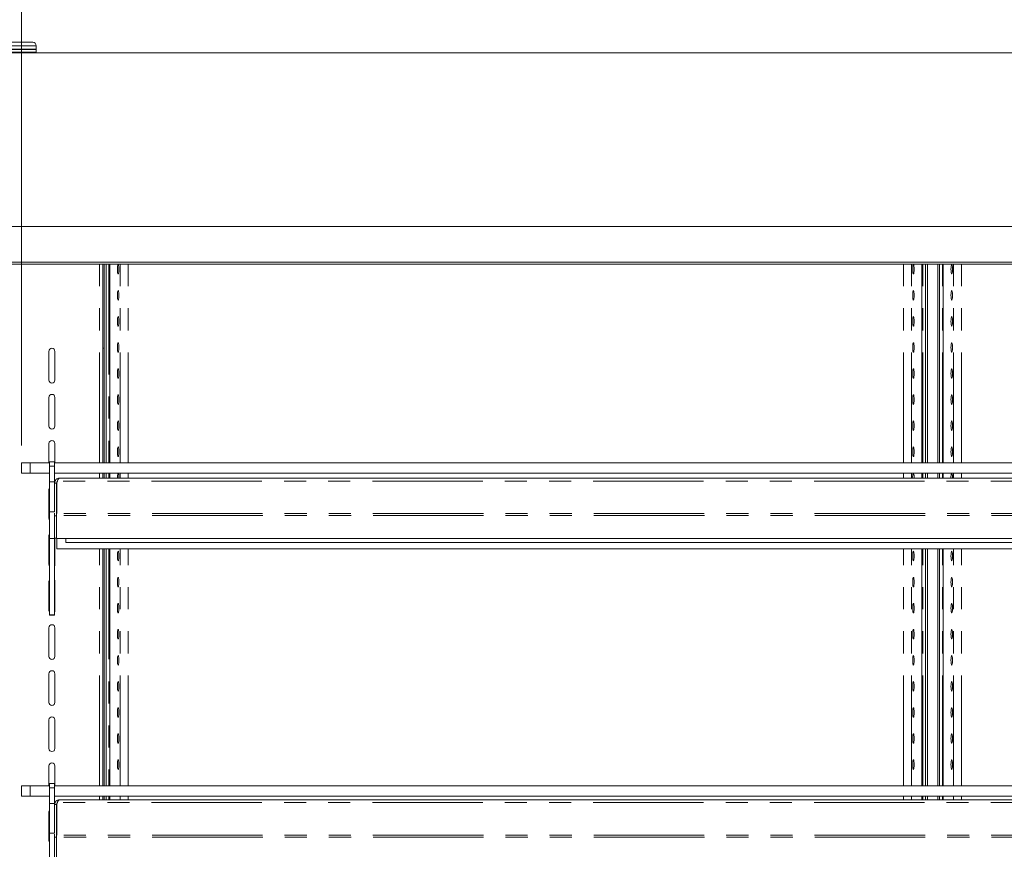
# Model space of a CAD drawing. Units: millimetres. Extents: x 0 to 586, y 0 to 420.
# Drawn here: x 467 to 524, y 325 to 373 of the extents above; entities that cross this region are included whole.
import ezdxf

# ---------------------------------------------------------------- set-up
doc = ezdxf.new("R2010")
doc.units = ezdxf.units.MM
doc.linetypes.add('PHANTOM', pattern=[12.7, 6.35, -1.27, 1.27, -1.27, 1.27, -1.27])
doc.styles.add('SLDTEXTSTYLE0', font='TXT', dxfattribs={"width": 0.605})
doc.dimstyles.new('SLDDIMSTYLE0', dxfattribs={"dimtxt": 3, "dimasz": 3, "dimexe": 0, "dimexo": 0.0625, "dimgap": 0.75, "dimtad": 0, "dimtih": 1, "dimtoh": 1, "dimdec": 1, "dimlfac": 10, "dimrnd": 1e-09, "dimzin": 12, "dimdsep": 46, "dimtxsty": 'SLDTEXTSTYLE0', "dimsah": 1, "dimcen": 0.09, "dimadec": 0, "dimazin": 3, "dimtfac": 1, "dimtofl": 0, "dimtmove": 0, "dimatfit": 3, "dimfxl": 0, "dimfrac": 2, "dimtolj": 1, "dimtzin": 12, "dimarcsym": 0})

# ---------------------------------------------------------------- blocks, each defined once
blk = doc.blocks.new('_D_24')
at = {"color": 7, "linetype": 'Continuous', "lineweight": 0}
for p, q in [((467.289, 348.705), (467.289, 378.979)), ((570.889, 348.705), (570.889, 378.979)), ((467.289, 377.979), (570.889, 377.979))]:
    blk.add_line(p, q, dxfattribs=at)
for points in [[(467.289, 377.979), (470.289, 377.479), (470.289, 378.479)], [(570.889, 377.979), (567.889, 378.479), (567.889, 377.479)]]:
    blk.add_solid(points, dxfattribs=at)
at = {"color": 7, "linetype": 'Continuous', "lineweight": 0, "char_height": 3, "attachment_point": 1, "style": 'SLDTEXTSTYLE0'}
for s, insert in [('1036', (503.406, 381.846, 1.254)), ('- Shelf', (513.697, 381.846, 1.254))]:
    blk.add_mtext(s, dxfattribs=dict(at, insert=insert))

msp = doc.modelspace()

# ---------------------------------------------------------------- linework, layer by layer
at = {"color": 8, "linetype": 'PHANTOM', "lineweight": 0}
for p, q in [((468.139, 371.701), (466.239, 371.701)), ((471.786, 347.705), (471.786, 359.136)), ((472.317, 359.136), (472.317, 347.705)), ((472.371, 347.705), (472.371, 359.136)), ((472.964, 347.705), (472.964, 359.136)), ((473.422, 347.705), (473.422, 359.136)), ((518.02, 347.705), (518.02, 359.136)), ((518.478, 347.705), (518.478, 359.136)), ((519.071, 347.705), (519.071, 359.136)), ((519.125, 347.705), (519.125, 359.136)), ((520.253, 347.705), (520.253, 359.136)), ((520.307, 347.705), (520.307, 359.136)), ((520.9, 347.705), (520.9, 359.136)), ((521.358, 347.705), (521.358, 359.136)), ((467.789, 347.705), (467.789, 347.105)), ((468.894, 347.505), (469.194, 347.505)), ((570.023, 346.657), (469.355, 346.657)), ((471.786, 346.821), (471.786, 347.105)), ((472.317, 347.105), (472.317, 346.821)), ((472.371, 346.821), (472.371, 347.105)), ((472.964, 346.821), (472.964, 347.105)), ((473.422, 346.821), (473.422, 347.105)), ((518.02, 346.821), (518.02, 347.105)), ((518.478, 346.821), (518.478, 347.105)), ((519.071, 346.821), (519.071, 347.105)), ((519.125, 346.821), (519.125, 347.105)), ((520.253, 346.821), (520.253, 347.105)), ((520.307, 346.821), (520.307, 347.105)), ((520.9, 346.821), (520.9, 347.105)), ((521.358, 346.821), (521.358, 347.105)), ((570.064, 344.665), (469.314, 344.665)), ((570.057, 344.785), (469.321, 344.785)), ((471.786, 329.121), (471.786, 342.751)), ((472.317, 342.751), (472.317, 329.121)), ((472.371, 329.121), (472.371, 342.751)), ((472.964, 329.121), (472.964, 342.751)), ((473.422, 329.121), (473.422, 342.751)), ((518.02, 329.121), (518.02, 342.751)), ((518.478, 329.121), (518.478, 342.751)), ((519.071, 329.121), (519.071, 342.751)), ((519.125, 329.121), (519.125, 342.751)), ((520.253, 329.121), (520.253, 342.751)), ((520.307, 329.121), (520.307, 342.751)), ((520.9, 329.121), (520.9, 342.751)), ((521.358, 329.121), (521.358, 342.751)), ((467.789, 329.121), (467.789, 328.521)), ((468.894, 329.004), (469.194, 329.004)), ((471.786, 328.321), (471.786, 328.521)), ((472.317, 328.521), (472.317, 328.321)), ((472.371, 328.321), (472.371, 328.521)), ((472.964, 328.321), (472.964, 328.521)), ((473.422, 328.321), (473.422, 328.521)), ((518.02, 328.321), (518.02, 328.521)), ((518.478, 328.321), (518.478, 328.521)), ((519.071, 328.321), (519.071, 328.521)), ((519.125, 328.321), (519.125, 328.521)), ((520.253, 328.321), (520.253, 328.521)), ((520.307, 328.321), (520.307, 328.521)), ((520.9, 328.321), (520.9, 328.521)), ((521.358, 328.321), (521.358, 328.521)), ((570.023, 328.157), (469.355, 328.157)), ((570.064, 326.165), (469.314, 326.165)), ((570.057, 326.285), (469.321, 326.285))]:
    msp.add_line(p, q, dxfattribs=at)
at = {"color": 7, "linetype": 'Continuous', "lineweight": 15}
for p, q in [((466.239, 371.501), (468.139, 371.501)), ((468.139, 371.476), (466.239, 371.476)), ((466.439, 371.901), (467.939, 371.901)), ((468.139, 371.476), (468.114, 371.501)), ((468.139, 371.501), (468.139, 371.701)), ((468.139, 371.326), (468.139, 371.476)), ((363.189, 371.301), (571.189, 371.301)), ((466.239, 371.326), (468.139, 371.326)), ((468.114, 371.301), (468.139, 371.326)), ((363.489, 361.301), (570.889, 361.301)), ((364.289, 359.256), (570.089, 359.256)), ((364.289, 359.136), (570.089, 359.136)), ((471.966, 347.705), (471.966, 359.136)), ((472.053, 359.136), (472.053, 347.705)), ((472.153, 359.136), (472.153, 347.705)), ((472.365, 347.705), (472.365, 359.136)), ((519.077, 347.705), (519.077, 359.136)), ((519.289, 347.705), (519.289, 359.136)), ((519.389, 347.705), (519.389, 359.136)), ((519.989, 347.705), (519.989, 359.136)), ((520.089, 347.705), (520.089, 359.136)), ((520.301, 347.705), (520.301, 359.136)), ((468.864, 354.116), (468.864, 352.466)), ((469.214, 352.466), (469.214, 354.116)), ((471.966, 354.291), (472.053, 354.291)), ((468.864, 351.466), (468.864, 349.816)), ((469.214, 349.816), (469.214, 351.466)), ((468.864, 348.816), (468.864, 347.705)), ((469.214, 347.705), (469.214, 348.816)), ((467.289, 347.105), (467.289, 347.705)), ((467.289, 347.705), (467.789, 347.705)), ((467.789, 347.705), (468.894, 347.705)), ((469.194, 347.755), (468.894, 347.755)), ((468.894, 347.505), (468.894, 347.755)), ((469.194, 347.505), (469.194, 347.755)), ((469.194, 347.705), (570.139, 347.705)), ((468.894, 346.605), (468.894, 347.505)), ((469.194, 346.605), (469.194, 347.505)), ((467.789, 347.105), (467.289, 347.105)), ((467.789, 347.105), (468.894, 347.105)), ((468.894, 344.893), (468.894, 346.605)), ((468.894, 346.605), (469.194, 346.605)), ((469.194, 347.105), (570.139, 347.105)), ((469.194, 344.893), (469.194, 346.605)), ((469.314, 346.537), (469.321, 346.573)), ((469.355, 346.657), (469.321, 346.6)), ((469.321, 346.6), (469.321, 344.785)), ((569.9, 346.821), (469.478, 346.821)), ((471.966, 346.821), (471.966, 347.105)), ((472.053, 347.105), (472.053, 346.821)), ((472.153, 347.105), (472.153, 346.821)), ((472.365, 346.821), (472.365, 347.105)), ((472.811, 346.821), (472.811, 346.841)), ((518.631, 346.821), (518.631, 346.841)), ((519.077, 346.821), (519.077, 347.105)), ((519.289, 346.821), (519.289, 347.105)), ((519.389, 346.821), (519.389, 347.105)), ((519.989, 346.821), (519.989, 347.105)), ((520.089, 346.821), (520.089, 347.105)), ((520.301, 346.821), (520.301, 347.105)), ((520.747, 346.821), (520.747, 346.841)), ((468.864, 346.166), (468.864, 344.516)), ((469.314, 346.537), (469.194, 346.537)), ((469.314, 346.537), (469.314, 344.785)), ((468.894, 344.893), (469.194, 344.893)), ((468.894, 343.354), (468.894, 344.893)), ((469.194, 344.815), (469.194, 344.658)), ((469.314, 344.658), (469.194, 344.658)), ((469.194, 344.658), (469.194, 343.371)), ((469.321, 344.785), (469.314, 344.785)), ((469.314, 344.785), (469.314, 344.665)), ((469.314, 343.351), (469.314, 344.665)), ((468.864, 343.516), (468.864, 341.866)), ((468.894, 343.354), (469.194, 343.354)), ((468.894, 338.963), (468.894, 343.354)), ((469.194, 343.354), (469.194, 343.371)), ((469.314, 343.371), (469.194, 343.371)), ((469.194, 338.963), (469.194, 343.354)), ((469.214, 341.866), (469.214, 343.371)), ((570.064, 343.351), (469.314, 343.351)), ((469.321, 342.751), (469.321, 343.351)), ((469.839, 343.351), (469.839, 343.112)), ((570.057, 342.751), (469.321, 342.751)), ((569.539, 343.112), (469.839, 343.112)), ((471.966, 329.121), (471.966, 342.751)), ((472.053, 342.751), (472.053, 329.121)), ((472.153, 342.751), (472.153, 329.121)), ((472.365, 329.121), (472.365, 342.751)), ((519.077, 329.121), (519.077, 342.751)), ((519.289, 329.121), (519.289, 342.751)), ((519.389, 329.121), (519.389, 342.751)), ((519.989, 329.121), (519.989, 342.751)), ((520.089, 329.121), (520.089, 342.751)), ((520.301, 329.121), (520.301, 342.751)), ((468.864, 340.866), (468.864, 339.216)), ((469.214, 339.216), (469.214, 340.866)), ((468.894, 338.963), (469.194, 338.963)), ((468.894, 338.945), (468.894, 338.963)), ((468.894, 338.945), (469.194, 338.945)), ((468.894, 338.937), (468.894, 338.945)), ((468.894, 338.937), (469.194, 338.937)), ((469.194, 338.945), (469.194, 338.963)), ((469.194, 338.937), (469.194, 338.945)), ((468.864, 338.216), (468.864, 336.566)), ((469.214, 336.566), (469.214, 338.216)), ((468.864, 335.566), (468.864, 333.916)), ((469.214, 333.916), (469.214, 335.566)), ((468.864, 332.916), (468.864, 331.266)), ((469.214, 331.266), (469.214, 332.916)), ((468.864, 330.266), (468.864, 329.121)), ((469.214, 329.121), (469.214, 330.266)), ((467.289, 328.521), (467.289, 329.121)), ((467.289, 329.121), (467.789, 329.121)), ((467.789, 329.121), (468.894, 329.121)), ((469.194, 329.254), (468.894, 329.254)), ((468.894, 329.004), (468.894, 329.254)), ((468.894, 328.104), (468.894, 329.004)), ((469.194, 329.004), (469.194, 329.254)), ((469.194, 329.121), (570.139, 329.121)), ((469.194, 328.104), (469.194, 329.004)), ((467.789, 328.521), (467.289, 328.521)), ((467.789, 328.521), (468.894, 328.521)), ((468.892, 328.521), (468.894, 328.518)), ((469.194, 328.521), (570.139, 328.521)), ((471.966, 328.321), (471.966, 328.521)), ((472.053, 328.521), (472.053, 328.321)), ((472.153, 328.521), (472.153, 328.321)), ((472.365, 328.321), (472.365, 328.521)), ((519.077, 328.321), (519.077, 328.521)), ((519.289, 328.321), (519.289, 328.521)), ((519.389, 328.321), (519.389, 328.521)), ((519.989, 328.321), (519.989, 328.521)), ((520.089, 328.321), (520.089, 328.521)), ((520.301, 328.321), (520.301, 328.521)), ((468.894, 326.392), (468.894, 328.104)), ((468.894, 328.104), (469.194, 328.104)), ((469.194, 326.392), (469.194, 328.104)), ((469.314, 328.037), (469.194, 328.037)), ((469.314, 328.037), (469.321, 328.073)), ((469.314, 328.037), (469.314, 326.285)), ((469.355, 328.157), (469.321, 328.1)), ((469.321, 328.1), (469.321, 326.285)), ((569.9, 328.321), (469.478, 328.321)), ((468.864, 327.616), (468.864, 325.966)), ((468.894, 326.392), (469.194, 326.392)), ((468.894, 324.826), (468.894, 326.392)), ((469.194, 326.334), (469.194, 326.158)), ((469.321, 326.285), (469.314, 326.285)), ((469.314, 326.285), (469.314, 326.165)), ((469.314, 324.851), (469.314, 326.165)), ((469.314, 326.158), (469.194, 326.158)), ((469.194, 326.158), (469.194, 324.871))]:
    msp.add_line(p, q, dxfattribs=at)
at = {"color": 7, "linetype": 'Continuous', "lineweight": 15, "flags": 128}
for points in [[(472.811, 358.841), (472.814, 358.941), (472.822, 359.027), (472.835, 359.088), (472.85, 359.115), (472.866, 359.106), (472.88, 359.061), (472.891, 358.986), (472.896, 358.892), (472.896, 358.791), (472.891, 358.697), (472.88, 358.622), (472.866, 358.577), (472.85, 358.568), (472.835, 358.595), (472.822, 358.656), (472.814, 358.742), (472.811, 358.841)], [(518.631, 358.841), (518.628, 358.941), (518.62, 359.027), (518.607, 359.088), (518.592, 359.115), (518.576, 359.106), (518.562, 359.061), (518.551, 358.986), (518.545, 358.892), (518.545, 358.791), (518.551, 358.697), (518.562, 358.622), (518.576, 358.577), (518.592, 358.568), (518.607, 358.595), (518.62, 358.656), (518.628, 358.742), (518.631, 358.841)], [(520.747, 358.841), (520.75, 358.941), (520.758, 359.027), (520.771, 359.088), (520.786, 359.115), (520.802, 359.106), (520.816, 359.061), (520.827, 358.986), (520.832, 358.892), (520.832, 358.791), (520.827, 358.697), (520.816, 358.622), (520.802, 358.577), (520.786, 358.568), (520.771, 358.595), (520.758, 358.656), (520.75, 358.742), (520.747, 358.841)], [(472.811, 357.341), (472.814, 357.441), (472.822, 357.527), (472.835, 357.588), (472.85, 357.615), (472.866, 357.606), (472.88, 357.561), (472.891, 357.486), (472.896, 357.392), (472.896, 357.291), (472.891, 357.197), (472.88, 357.122), (472.866, 357.077), (472.85, 357.068), (472.835, 357.095), (472.822, 357.156), (472.814, 357.242), (472.811, 357.341)], [(518.631, 357.341), (518.628, 357.441), (518.62, 357.527), (518.607, 357.588), (518.592, 357.615), (518.576, 357.606), (518.562, 357.561), (518.551, 357.486), (518.545, 357.392), (518.545, 357.291), (518.551, 357.197), (518.562, 357.122), (518.576, 357.077), (518.592, 357.068), (518.607, 357.095), (518.62, 357.156), (518.628, 357.242), (518.631, 357.341)], [(520.747, 357.341), (520.75, 357.441), (520.758, 357.527), (520.771, 357.588), (520.786, 357.615), (520.802, 357.606), (520.816, 357.561), (520.827, 357.486), (520.832, 357.392), (520.832, 357.291), (520.827, 357.197), (520.816, 357.122), (520.802, 357.077), (520.786, 357.068), (520.771, 357.095), (520.758, 357.156), (520.75, 357.242), (520.747, 357.341)], [(472.811, 355.841), (472.814, 355.941), (472.822, 356.027), (472.835, 356.088), (472.85, 356.115), (472.866, 356.106), (472.88, 356.061), (472.891, 355.986), (472.896, 355.892), (472.896, 355.791), (472.891, 355.697), (472.88, 355.622), (472.866, 355.577), (472.85, 355.568), (472.835, 355.595), (472.822, 355.656), (472.814, 355.742), (472.811, 355.841)], [(518.631, 355.841), (518.628, 355.941), (518.62, 356.027), (518.607, 356.088), (518.592, 356.115), (518.576, 356.106), (518.562, 356.061), (518.551, 355.986), (518.545, 355.892), (518.545, 355.791), (518.551, 355.697), (518.562, 355.622), (518.576, 355.577), (518.592, 355.568), (518.607, 355.595), (518.62, 355.656), (518.628, 355.742), (518.631, 355.841)], [(520.747, 355.841), (520.75, 355.941), (520.758, 356.027), (520.771, 356.088), (520.786, 356.115), (520.802, 356.106), (520.816, 356.061), (520.827, 355.986), (520.832, 355.892), (520.832, 355.791), (520.827, 355.697), (520.816, 355.622), (520.802, 355.577), (520.786, 355.568), (520.771, 355.595), (520.758, 355.656), (520.75, 355.742), (520.747, 355.841)], [(472.811, 354.341), (472.814, 354.441), (472.822, 354.527), (472.835, 354.588), (472.85, 354.615), (472.866, 354.606), (472.88, 354.561), (472.891, 354.486), (472.896, 354.392), (472.896, 354.291), (472.891, 354.197), (472.88, 354.122), (472.866, 354.077), (472.85, 354.068), (472.835, 354.095), (472.822, 354.156), (472.814, 354.242), (472.811, 354.341)], [(518.631, 354.341), (518.628, 354.441), (518.62, 354.527), (518.607, 354.588), (518.592, 354.615), (518.576, 354.606), (518.562, 354.561), (518.551, 354.486), (518.545, 354.392), (518.545, 354.291), (518.551, 354.197), (518.562, 354.122), (518.576, 354.077), (518.592, 354.068), (518.607, 354.095), (518.62, 354.156), (518.628, 354.242), (518.631, 354.341)], [(520.747, 354.341), (520.75, 354.441), (520.758, 354.527), (520.771, 354.588), (520.786, 354.615), (520.802, 354.606), (520.816, 354.561), (520.827, 354.486), (520.832, 354.392), (520.832, 354.291), (520.827, 354.197), (520.816, 354.122), (520.802, 354.077), (520.786, 354.068), (520.771, 354.095), (520.758, 354.156), (520.75, 354.242), (520.747, 354.341)], [(472.811, 352.841), (472.814, 352.941), (472.822, 353.027), (472.835, 353.088), (472.85, 353.115), (472.866, 353.106), (472.88, 353.061), (472.891, 352.986), (472.896, 352.892), (472.896, 352.791), (472.891, 352.697), (472.88, 352.622), (472.866, 352.577), (472.85, 352.568), (472.835, 352.595), (472.822, 352.656), (472.814, 352.742), (472.811, 352.841)], [(518.631, 352.841), (518.628, 352.941), (518.62, 353.027), (518.607, 353.088), (518.592, 353.115), (518.576, 353.106), (518.562, 353.061), (518.551, 352.986), (518.545, 352.892), (518.545, 352.791), (518.551, 352.697), (518.562, 352.622), (518.576, 352.577), (518.592, 352.568), (518.607, 352.595), (518.62, 352.656), (518.628, 352.742), (518.631, 352.841)], [(520.747, 352.841), (520.75, 352.941), (520.758, 353.027), (520.771, 353.088), (520.786, 353.115), (520.802, 353.106), (520.816, 353.061), (520.827, 352.986), (520.832, 352.892), (520.832, 352.791), (520.827, 352.697), (520.816, 352.622), (520.802, 352.577), (520.786, 352.568), (520.771, 352.595), (520.758, 352.656), (520.75, 352.742), (520.747, 352.841)], [(472.811, 351.341), (472.814, 351.441), (472.822, 351.527), (472.835, 351.588), (472.85, 351.615), (472.866, 351.606), (472.88, 351.561), (472.891, 351.486), (472.896, 351.392), (472.896, 351.291), (472.891, 351.197), (472.88, 351.122), (472.866, 351.077), (472.85, 351.068), (472.835, 351.095), (472.822, 351.156), (472.814, 351.242), (472.811, 351.341)], [(518.631, 351.341), (518.628, 351.441), (518.62, 351.527), (518.607, 351.588), (518.592, 351.615), (518.576, 351.606), (518.562, 351.561), (518.551, 351.486), (518.545, 351.392), (518.545, 351.291), (518.551, 351.197), (518.562, 351.122), (518.576, 351.077), (518.592, 351.068), (518.607, 351.095), (518.62, 351.156), (518.628, 351.242), (518.631, 351.341)], [(520.747, 351.341), (520.75, 351.441), (520.758, 351.527), (520.771, 351.588), (520.786, 351.615), (520.802, 351.606), (520.816, 351.561), (520.827, 351.486), (520.832, 351.392), (520.832, 351.291), (520.827, 351.197), (520.816, 351.122), (520.802, 351.077), (520.786, 351.068), (520.771, 351.095), (520.758, 351.156), (520.75, 351.242), (520.747, 351.341)], [(472.811, 349.841), (472.814, 349.941), (472.822, 350.027), (472.835, 350.088), (472.85, 350.115), (472.866, 350.106), (472.88, 350.061), (472.891, 349.986), (472.896, 349.892), (472.896, 349.791), (472.891, 349.697), (472.88, 349.622), (472.866, 349.577), (472.85, 349.568), (472.835, 349.595), (472.822, 349.656), (472.814, 349.742), (472.811, 349.841)], [(518.631, 349.841), (518.628, 349.941), (518.62, 350.027), (518.607, 350.088), (518.592, 350.115), (518.576, 350.106), (518.562, 350.061), (518.551, 349.986), (518.545, 349.892), (518.545, 349.791), (518.551, 349.697), (518.562, 349.622), (518.576, 349.577), (518.592, 349.568), (518.607, 349.595), (518.62, 349.656), (518.628, 349.742), (518.631, 349.841)], [(520.747, 349.841), (520.75, 349.941), (520.758, 350.027), (520.771, 350.088), (520.786, 350.115), (520.802, 350.106), (520.816, 350.061), (520.827, 349.986), (520.832, 349.892), (520.832, 349.791), (520.827, 349.697), (520.816, 349.622), (520.802, 349.577), (520.786, 349.568), (520.771, 349.595), (520.758, 349.656), (520.75, 349.742), (520.747, 349.841)], [(472.811, 348.341), (472.814, 348.441), (472.822, 348.527), (472.835, 348.588), (472.85, 348.615), (472.866, 348.606), (472.88, 348.561), (472.891, 348.486), (472.896, 348.392), (472.896, 348.291), (472.891, 348.197), (472.88, 348.122), (472.866, 348.077), (472.85, 348.068), (472.835, 348.095), (472.822, 348.156), (472.814, 348.242), (472.811, 348.341)], [(518.631, 348.341), (518.628, 348.441), (518.62, 348.527), (518.607, 348.588), (518.592, 348.615), (518.576, 348.606), (518.562, 348.561), (518.551, 348.486), (518.545, 348.392), (518.545, 348.291), (518.551, 348.197), (518.562, 348.122), (518.576, 348.077), (518.592, 348.068), (518.607, 348.095), (518.62, 348.156), (518.628, 348.242), (518.631, 348.341)], [(520.747, 348.341), (520.75, 348.441), (520.758, 348.527), (520.771, 348.588), (520.786, 348.615), (520.802, 348.606), (520.816, 348.561), (520.827, 348.486), (520.832, 348.392), (520.832, 348.291), (520.827, 348.197), (520.816, 348.122), (520.802, 348.077), (520.786, 348.068), (520.771, 348.095), (520.758, 348.156), (520.75, 348.242), (520.747, 348.341)], [(468.875, 347.105), (468.877, 347.099), (468.894, 347.068)], [(469.194, 347.085), (469.201, 347.099), (469.203, 347.105)], [(468.894, 346.264), (468.877, 346.233), (468.864, 346.166)], [(468.864, 344.516), (468.877, 344.449), (468.894, 344.418)], [(468.894, 343.614), (468.877, 343.583), (468.864, 343.516)], [(472.811, 342.341), (472.814, 342.441), (472.822, 342.527), (472.835, 342.588), (472.85, 342.615), (472.866, 342.606), (472.88, 342.561), (472.891, 342.486), (472.896, 342.392), (472.896, 342.291), (472.891, 342.197), (472.88, 342.122), (472.866, 342.077), (472.85, 342.068), (472.835, 342.095), (472.822, 342.156), (472.814, 342.242), (472.811, 342.341)], [(518.631, 342.341), (518.628, 342.441), (518.62, 342.527), (518.607, 342.588), (518.592, 342.615), (518.576, 342.606), (518.562, 342.561), (518.551, 342.486), (518.545, 342.392), (518.545, 342.291), (518.551, 342.197), (518.562, 342.122), (518.576, 342.077), (518.592, 342.068), (518.607, 342.095), (518.62, 342.156), (518.628, 342.242), (518.631, 342.341)], [(520.747, 342.341), (520.75, 342.441), (520.758, 342.527), (520.771, 342.588), (520.786, 342.615), (520.802, 342.606), (520.816, 342.561), (520.827, 342.486), (520.832, 342.392), (520.832, 342.291), (520.827, 342.197), (520.816, 342.122), (520.802, 342.077), (520.786, 342.068), (520.771, 342.095), (520.758, 342.156), (520.75, 342.242), (520.747, 342.341)], [(468.864, 341.866), (468.877, 341.799), (468.894, 341.768)], [(469.194, 341.785), (469.201, 341.799), (469.214, 341.866)], [(468.894, 340.964), (468.877, 340.933), (468.864, 340.866)], [(469.214, 340.866), (469.201, 340.933), (469.194, 340.948)], [(472.811, 340.841), (472.814, 340.941), (472.822, 341.027), (472.835, 341.088), (472.85, 341.115), (472.866, 341.106), (472.88, 341.061), (472.891, 340.986), (472.896, 340.892), (472.896, 340.791), (472.891, 340.697), (472.88, 340.622), (472.866, 340.577), (472.85, 340.568), (472.835, 340.595), (472.822, 340.656), (472.814, 340.742), (472.811, 340.841)], [(518.631, 340.841), (518.628, 340.941), (518.62, 341.027), (518.607, 341.088), (518.592, 341.115), (518.576, 341.106), (518.562, 341.061), (518.551, 340.986), (518.545, 340.892), (518.545, 340.791), (518.551, 340.697), (518.562, 340.622), (518.576, 340.577), (518.592, 340.568), (518.607, 340.595), (518.62, 340.656), (518.628, 340.742), (518.631, 340.841)], [(520.747, 340.841), (520.75, 340.941), (520.758, 341.027), (520.771, 341.088), (520.786, 341.115), (520.802, 341.106), (520.816, 341.061), (520.827, 340.986), (520.832, 340.892), (520.832, 340.791), (520.827, 340.697), (520.816, 340.622), (520.802, 340.577), (520.786, 340.568), (520.771, 340.595), (520.758, 340.656), (520.75, 340.742), (520.747, 340.841)], [(468.864, 339.216), (468.877, 339.149), (468.894, 339.118)], [(469.194, 339.135), (469.201, 339.149), (469.214, 339.216)], [(472.811, 339.341), (472.814, 339.441), (472.822, 339.527), (472.835, 339.588), (472.85, 339.615), (472.866, 339.606), (472.88, 339.561), (472.891, 339.486), (472.896, 339.392), (472.896, 339.291), (472.891, 339.197), (472.88, 339.122), (472.866, 339.077), (472.85, 339.068), (472.835, 339.095), (472.822, 339.156), (472.814, 339.242), (472.811, 339.341)], [(518.631, 339.341), (518.628, 339.441), (518.62, 339.527), (518.607, 339.588), (518.592, 339.615), (518.576, 339.606), (518.562, 339.561), (518.551, 339.486), (518.545, 339.392), (518.545, 339.291), (518.551, 339.197), (518.562, 339.122), (518.576, 339.077), (518.592, 339.068), (518.607, 339.095), (518.62, 339.156), (518.628, 339.242), (518.631, 339.341)], [(520.747, 339.341), (520.75, 339.441), (520.758, 339.527), (520.771, 339.588), (520.786, 339.615), (520.802, 339.606), (520.816, 339.561), (520.827, 339.486), (520.832, 339.392), (520.832, 339.291), (520.827, 339.197), (520.816, 339.122), (520.802, 339.077), (520.786, 339.068), (520.771, 339.095), (520.758, 339.156), (520.75, 339.242), (520.747, 339.341)], [(472.811, 337.841), (472.814, 337.941), (472.822, 338.027), (472.835, 338.088), (472.85, 338.115), (472.866, 338.106), (472.88, 338.061), (472.891, 337.986), (472.896, 337.892), (472.896, 337.791), (472.891, 337.697), (472.88, 337.622), (472.866, 337.577), (472.85, 337.568), (472.835, 337.595), (472.822, 337.656), (472.814, 337.742), (472.811, 337.841)], [(518.631, 337.841), (518.628, 337.941), (518.62, 338.027), (518.607, 338.088), (518.592, 338.115), (518.576, 338.106), (518.562, 338.061), (518.551, 337.986), (518.545, 337.892), (518.545, 337.791), (518.551, 337.697), (518.562, 337.622), (518.576, 337.577), (518.592, 337.568), (518.607, 337.595), (518.62, 337.656), (518.628, 337.742), (518.631, 337.841)], [(520.747, 337.841), (520.75, 337.941), (520.758, 338.027), (520.771, 338.088), (520.786, 338.115), (520.802, 338.106), (520.816, 338.061), (520.827, 337.986), (520.832, 337.892), (520.832, 337.791), (520.827, 337.697), (520.816, 337.622), (520.802, 337.577), (520.786, 337.568), (520.771, 337.595), (520.758, 337.656), (520.75, 337.742), (520.747, 337.841)], [(472.811, 336.341), (472.814, 336.441), (472.822, 336.527), (472.835, 336.588), (472.85, 336.615), (472.866, 336.606), (472.88, 336.561), (472.891, 336.486), (472.896, 336.392), (472.896, 336.291), (472.891, 336.197), (472.88, 336.122), (472.866, 336.077), (472.85, 336.068), (472.835, 336.095), (472.822, 336.156), (472.814, 336.242), (472.811, 336.341)], [(518.631, 336.341), (518.628, 336.441), (518.62, 336.527), (518.607, 336.588), (518.592, 336.615), (518.576, 336.606), (518.562, 336.561), (518.551, 336.486), (518.545, 336.392), (518.545, 336.291), (518.551, 336.197), (518.562, 336.122), (518.576, 336.077), (518.592, 336.068), (518.607, 336.095), (518.62, 336.156), (518.628, 336.242), (518.631, 336.341)], [(520.747, 336.341), (520.75, 336.441), (520.758, 336.527), (520.771, 336.588), (520.786, 336.615), (520.802, 336.606), (520.816, 336.561), (520.827, 336.486), (520.832, 336.392), (520.832, 336.291), (520.827, 336.197), (520.816, 336.122), (520.802, 336.077), (520.786, 336.068), (520.771, 336.095), (520.758, 336.156), (520.75, 336.242), (520.747, 336.341)], [(472.811, 334.841), (472.814, 334.941), (472.822, 335.027), (472.835, 335.088), (472.85, 335.115), (472.866, 335.106), (472.88, 335.061), (472.891, 334.986), (472.896, 334.892), (472.896, 334.791), (472.891, 334.697), (472.88, 334.622), (472.866, 334.577), (472.85, 334.568), (472.835, 334.595), (472.822, 334.656), (472.814, 334.742), (472.811, 334.841)], [(518.631, 334.841), (518.628, 334.941), (518.62, 335.027), (518.607, 335.088), (518.592, 335.115), (518.576, 335.106), (518.562, 335.061), (518.551, 334.986), (518.545, 334.892), (518.545, 334.791), (518.551, 334.697), (518.562, 334.622), (518.576, 334.577), (518.592, 334.568), (518.607, 334.595), (518.62, 334.656), (518.628, 334.742), (518.631, 334.841)], [(520.747, 334.841), (520.75, 334.941), (520.758, 335.027), (520.771, 335.088), (520.786, 335.115), (520.802, 335.106), (520.816, 335.061), (520.827, 334.986), (520.832, 334.892), (520.832, 334.791), (520.827, 334.697), (520.816, 334.622), (520.802, 334.577), (520.786, 334.568), (520.771, 334.595), (520.758, 334.656), (520.75, 334.742), (520.747, 334.841)], [(472.811, 333.341), (472.814, 333.441), (472.822, 333.527), (472.835, 333.588), (472.85, 333.615), (472.866, 333.606), (472.88, 333.561), (472.891, 333.486), (472.896, 333.392), (472.896, 333.291), (472.891, 333.197), (472.88, 333.122), (472.866, 333.077), (472.85, 333.068), (472.835, 333.095), (472.822, 333.156), (472.814, 333.242), (472.811, 333.341)], [(518.631, 333.341), (518.628, 333.441), (518.62, 333.527), (518.607, 333.588), (518.592, 333.615), (518.576, 333.606), (518.562, 333.561), (518.551, 333.486), (518.545, 333.392), (518.545, 333.291), (518.551, 333.197), (518.562, 333.122), (518.576, 333.077), (518.592, 333.068), (518.607, 333.095), (518.62, 333.156), (518.628, 333.242), (518.631, 333.341)], [(520.747, 333.341), (520.75, 333.441), (520.758, 333.527), (520.771, 333.588), (520.786, 333.615), (520.802, 333.606), (520.816, 333.561), (520.827, 333.486), (520.832, 333.392), (520.832, 333.291), (520.827, 333.197), (520.816, 333.122), (520.802, 333.077), (520.786, 333.068), (520.771, 333.095), (520.758, 333.156), (520.75, 333.242), (520.747, 333.341)], [(472.811, 331.841), (472.814, 331.941), (472.822, 332.027), (472.835, 332.088), (472.85, 332.115), (472.866, 332.106), (472.88, 332.061), (472.891, 331.986), (472.896, 331.892), (472.896, 331.791), (472.891, 331.697), (472.88, 331.622), (472.866, 331.577), (472.85, 331.568), (472.835, 331.595), (472.822, 331.656), (472.814, 331.742), (472.811, 331.841)], [(518.631, 331.841), (518.628, 331.941), (518.62, 332.027), (518.607, 332.088), (518.592, 332.115), (518.576, 332.106), (518.562, 332.061), (518.551, 331.986), (518.545, 331.892), (518.545, 331.791), (518.551, 331.697), (518.562, 331.622), (518.576, 331.577), (518.592, 331.568), (518.607, 331.595), (518.62, 331.656), (518.628, 331.742), (518.631, 331.841)], [(520.747, 331.841), (520.75, 331.941), (520.758, 332.027), (520.771, 332.088), (520.786, 332.115), (520.802, 332.106), (520.816, 332.061), (520.827, 331.986), (520.832, 331.892), (520.832, 331.791), (520.827, 331.697), (520.816, 331.622), (520.802, 331.577), (520.786, 331.568), (520.771, 331.595), (520.758, 331.656), (520.75, 331.742), (520.747, 331.841)], [(472.811, 330.341), (472.814, 330.441), (472.822, 330.527), (472.835, 330.588), (472.85, 330.615), (472.866, 330.606), (472.88, 330.561), (472.891, 330.486), (472.896, 330.392), (472.896, 330.291), (472.891, 330.197), (472.88, 330.122), (472.866, 330.077), (472.85, 330.068), (472.835, 330.095), (472.822, 330.156), (472.814, 330.242), (472.811, 330.341)], [(518.631, 330.341), (518.628, 330.441), (518.62, 330.527), (518.607, 330.588), (518.592, 330.615), (518.576, 330.606), (518.562, 330.561), (518.551, 330.486), (518.545, 330.392), (518.545, 330.291), (518.551, 330.197), (518.562, 330.122), (518.576, 330.077), (518.592, 330.068), (518.607, 330.095), (518.62, 330.156), (518.628, 330.242), (518.631, 330.341)], [(520.747, 330.341), (520.75, 330.441), (520.758, 330.527), (520.771, 330.588), (520.786, 330.615), (520.802, 330.606), (520.816, 330.561), (520.827, 330.486), (520.832, 330.392), (520.832, 330.291), (520.827, 330.197), (520.816, 330.122), (520.802, 330.077), (520.786, 330.068), (520.771, 330.095), (520.758, 330.156), (520.75, 330.242), (520.747, 330.341)], [(468.894, 327.714), (468.877, 327.683), (468.864, 327.616)], [(468.864, 325.966), (468.877, 325.899), (468.894, 325.868)]]:
    msp.add_lwpolyline(points, dxfattribs=at)
at = {"color": 7, "linetype": 'Continuous', "lineweight": 15}
for centre, radius, start, end in [((467.939, 371.701), 0.2, 0, 90), ((469.039, 354.116), 0.175, 0, 180), ((469.039, 352.466), 0.175, 180, 0), ((469.039, 351.466), 0.175, 0, 180), ((469.039, 349.816), 0.175, 180, 0), ((469.039, 348.816), 0.175, 0, 180), ((473.532, 346.891), 0.723, 162.7991, 183.9361), ((472.032, 346.872), 0.867, 356.6822, 15.6082), ((519.41, 346.872), 0.867, 164.3918, 183.3178), ((517.91, 346.891), 0.723, 356.0639, 17.2009), ((521.468, 346.891), 0.723, 162.7991, 183.9361), ((519.968, 346.872), 0.867, 356.6822, 15.6082), ((469.039, 338.216), 0.175, 0, 180), ((469.039, 336.566), 0.175, 180, 0), ((469.039, 335.566), 0.175, 0, 180), ((469.039, 333.916), 0.175, 180, 0), ((469.039, 332.916), 0.175, 0, 180), ((469.039, 331.266), 0.175, 180, 0), ((469.039, 330.266), 0.175, 0, 180)]:
    msp.add_arc(centre, radius, start, end, dxfattribs=at)
for points in [[(469.194, 346.537), (469.198, 346.575), (469.207, 346.649), (469.272, 346.743), (469.366, 346.809), (469.441, 346.817), (469.478, 346.821)], [(469.478, 346.821), (469.468, 346.819), (469.447, 346.815), (469.416, 346.78), (469.385, 346.728), (469.365, 346.681), (469.355, 346.657)], [(469.194, 328.037), (469.198, 328.075), (469.207, 328.149), (469.272, 328.243), (469.366, 328.309), (469.441, 328.317), (469.478, 328.321)], [(469.478, 328.321), (469.468, 328.319), (469.447, 328.315), (469.416, 328.28), (469.385, 328.228), (469.365, 328.181), (469.355, 328.157)]]:
    msp.add_open_spline(points, degree=3, dxfattribs=at)

# ---------------------------------------------------------------- dimensions: what is measured, and where the dimension line sits
at = {"color": 7, "linetype": 'Continuous', "lineweight": 0}
dim = msp.add_linear_dim(base=(570.889, 380.281), p1=(467.289, 347.705), p2=(570.889, 347.705), text='<> - Shelf', dimstyle='SLDDIMSTYLE0', dxfattribs=at)
dim.commit()
dim.dimension.update_dxf_attribs({"geometry": '_D_24', "text_midpoint": (514.518, 380.281), "dimtype": 160})

doc.saveas('drawing.dxf')
